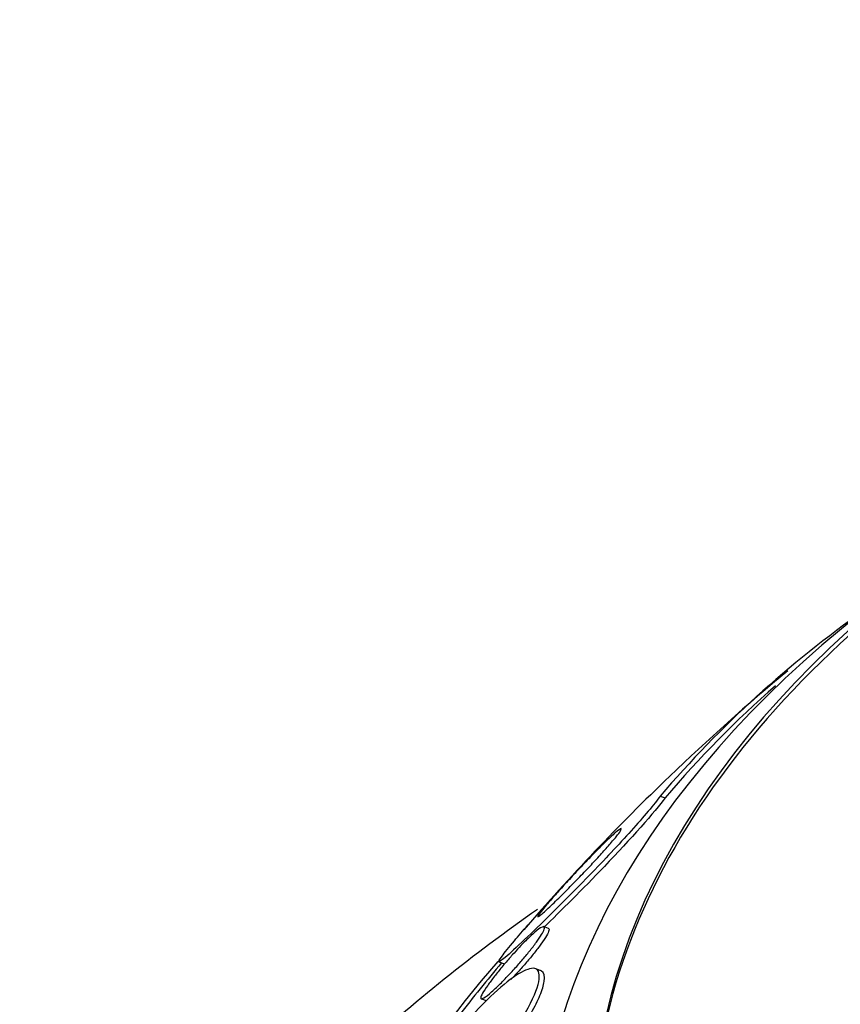
# Paper-space layout 'Layout1' of a CAD drawing. Units: millimetres. Extents: x 0 to 1576, y 0 to 2568.
# Drawn here: x 1146 to 1154, y 613 to 622 of the extents above; entities that cross this region are included whole.
import ezdxf
from ezdxf import colors
from ezdxf.entities.mleader import LeaderData, LeaderLine
from ezdxf.math import Vec2, Vec3

# ---------------------------------------------------------------- set-up
doc = ezdxf.new("R2010")
doc.units = ezdxf.units.MM
doc.layers.add('DV6_Défaut', color=7, linetype='Continuous')
doc.layers.add('Défaut', color=7, linetype='Continuous')

# ---------------------------------------------------------------- blocks, each defined once
blk = doc.blocks.new('_DOT')
at = {"color": 0}
blk.add_line((0, 0), (-1, 0), dxfattribs=at)
at = {"color": 0, "const_width": 0.333}
blk.add_lwpolyline([(-0.1665, 0, 1), (0.1665, 0, 1)], format="xyb", close=True, dxfattribs=at)
blk = doc.blocks.new('SE5')
at = {"layer": 'DV6_Défaut', "color": 7, "linetype": 'Continuous'}
for p, q in [((1152.1129, 614.9171), (1152.1564, 614.9013)), ((1151.1087, 613.7276), (1151.065, 613.7434)), ((1150.6634, 613.4269), (1150.7042, 613.4121)), ((1151.0344, 613.3498), (1150.9863, 613.3672)), ((1150.5066, 613.0949), (1150.5472, 613.0801))]:
    blk.add_line(p, q, dxfattribs=at)
for centre, radius, start, end in [((1159.5422, 608.5986), 9.7527, 124.98834, 139.61929), ((1166.2484, 600.4444), 20.3, 129.78418, 133.8023), ((1159.5288, 608.6436), 9.6702, 131.28911, 139.6752), ((1166.2484, 600.4444), 20.3, 133.8023, 139.17584), ((1166.2484, 600.4444), 20.2604, 140.18132, 141.89042)]:
    blk.add_arc(centre, radius, start, end, dxfattribs=at)
for centre, major_axis, start_param in [((1166.2484, 611.8324), (14.75, 0), 2.256715), ((1166.2484, 611.7853), (-14.75, 0), 5.554538), ((1166.2484, 611.3845), (15.25, 0), 2.47123), ((1166.2484, 608.8444), (17.5, 0), 2.670484)]:
    blk.add_ellipse(centre, major_axis=major_axis, ratio=0.57735, start_param=start_param, end_param=6.283185, dxfattribs=at)
for points, knots in [([(1152.1129, 614.9171), (1152.0998, 614.8991), (1152.084, 614.8783), (1152.0655, 614.8552), (1152.0301, 614.8106), (1151.984, 614.7556), (1151.931, 614.6951), (1151.8813, 614.6382), (1151.8244, 614.5749), (1151.7651, 614.5106), (1151.7049, 614.4452), (1151.641, 614.3773), (1151.5778, 614.311), (1151.5061, 614.2359), (1151.4337, 614.1614), (1151.3647, 614.0913), (1151.2821, 614.0073), (1151.2025, 613.9277), (1151.1299, 613.8559), (1151.0428, 613.7699), (1150.9637, 613.6931), (1150.897, 613.6298), (1150.8218, 613.5583), (1150.7605, 613.502), (1150.7195, 613.4673), (1150.6851, 613.4382), (1150.6642, 613.4237), (1150.6611, 613.428), (1150.6586, 613.4316), (1150.6681, 613.4482), (1150.6912, 613.479), (1150.7143, 613.5101), (1150.7523, 613.557), (1150.8025, 613.6166), (1150.8375, 613.658), (1150.8791, 613.7064), (1150.9247, 613.7588)], [0, 0, 0, 0, 0.037441, 0.037441, 0.037441, 0.109881, 0.109881, 0.109881, 0.177761, 0.177761, 0.177761, 0.246638, 0.246638, 0.246638, 0.324733, 0.324733, 0.324733, 0.418292, 0.418292, 0.418292, 0.530615, 0.530615, 0.530615, 0.657713, 0.657713, 0.657713, 0.764027, 0.764027, 0.764027, 0.851087, 0.851087, 0.851087, 0.939036, 0.939036, 0.939036, 1, 1, 1, 1]), ([(1152.1564, 614.9013), (1152.0686, 614.7805), (1151.8418, 614.5258), (1151.4119, 614.0772), (1151.2191, 613.8851), (1151.0645, 613.7353)], [0, 0, 0, 0, 0.535719, 0.535719, 1, 1, 1, 1]), ([(1151.4703, 614.3545), (1151.5227, 614.409), (1151.5713, 614.458), (1151.6123, 614.498), (1151.6508, 614.5356), (1151.6838, 614.5663), (1151.7089, 614.588), (1151.7358, 614.6112), (1151.7543, 614.6245), (1151.7605, 614.6245), (1151.7649, 614.6246), (1151.7633, 614.618), (1151.7545, 614.6039), (1151.7471, 614.5921), (1151.7343, 614.5746), (1151.7163, 614.5521), (1151.6982, 614.5294), (1151.6742, 614.5009), (1151.6466, 614.4692), (1151.6216, 614.4406), (1151.5931, 614.4086), (1151.5633, 614.3759), (1151.5333, 614.343), (1151.5013, 614.3086), (1151.4697, 614.2751), (1151.4342, 614.2373), (1151.3983, 614.1998), (1151.364, 614.1645), (1151.3233, 614.1225), (1151.284, 614.0827), (1151.2481, 614.0468), (1151.2053, 614.0039), (1151.1662, 613.9656), (1151.1331, 613.9341), (1151.0956, 613.8983), (1151.0648, 613.8702), (1151.0439, 613.8527), (1151.0228, 613.8351), (1151.0111, 613.8278), (1151.0123, 613.8343), (1151.0132, 613.8387), (1151.0199, 613.8493), (1151.0329, 613.8665), (1151.0459, 613.8838), (1151.066, 613.9086), (1151.0916, 613.9389), (1151.1139, 613.9652), (1151.141, 613.9964), (1151.1703, 614.0296), (1151.1979, 614.0609), (1151.2282, 614.0946), (1151.2588, 614.1283), (1151.2914, 614.1641), (1151.325, 614.2007), (1151.3577, 614.2357), (1151.3964, 614.2772), (1151.4346, 614.3175), (1151.4703, 614.3545)], [0, 0, 0, 0, 0.072877, 0.072877, 0.072877, 0.141032, 0.141032, 0.141032, 0.214434, 0.214434, 0.214434, 0.265701, 0.265701, 0.265701, 0.308704, 0.308704, 0.308704, 0.352002, 0.352002, 0.352002, 0.390929, 0.390929, 0.390929, 0.430197, 0.430197, 0.430197, 0.474405, 0.474405, 0.474405, 0.527019, 0.527019, 0.527019, 0.590008, 0.590008, 0.590008, 0.661569, 0.661569, 0.661569, 0.733756, 0.733756, 0.733756, 0.78123, 0.78123, 0.78123, 0.82916, 0.82916, 0.82916, 0.870667, 0.870667, 0.870667, 0.90957, 0.90957, 0.90957, 0.950959, 0.950959, 0.950959, 1, 1, 1, 1]), ([(1151.009, 613.8988), (1150.4311, 613.4932), (1149.2022, 612.5097), (1147.6915, 610.8384), (1146.5268, 608.8764), (1145.8402, 606.8664), (1145.7957, 605.6095), (1145.7816, 604.9425)], [0, 0, 0, 0, 0.179907, 0.409026, 0.609487, 0.824537, 1, 1, 1, 1]), ([(1150.7831, 613.4887), (1150.826, 613.5367), (1150.8673, 613.5804), (1150.9034, 613.6163), (1150.934, 613.6468), (1150.9617, 613.6726), (1150.9852, 613.6927), (1151.013, 613.7164), (1151.0356, 613.7326), (1151.0506, 613.7394), (1151.0635, 613.7452), (1151.0712, 613.7443), (1151.072, 613.7354), (1151.0725, 613.7283), (1151.0687, 613.7158), (1151.0596, 613.6979), (1151.052, 613.6828), (1151.0404, 613.6634), (1151.0253, 613.6408), (1151.0102, 613.618), (1150.9909, 613.5913), (1150.9694, 613.5631), (1150.9497, 613.5372), (1150.9277, 613.5095), (1150.905, 613.4821), (1150.8816, 613.4538), (1150.8572, 613.4252), (1150.8332, 613.398), (1150.8057, 613.3668), (1150.7782, 613.3368), (1150.7522, 613.3092), (1150.721, 613.276), (1150.6911, 613.2456), (1150.6642, 613.2193), (1150.6317, 613.1877), (1150.6026, 613.1611), (1150.5785, 613.1409), (1150.5513, 613.1181), (1150.5297, 613.1029), (1150.5162, 613.0975), (1150.5053, 613.0931), (1150.4995, 613.0951), (1150.5004, 613.1048), (1150.5012, 613.1126), (1150.5064, 613.1257), (1150.5165, 613.144), (1150.5268, 613.1625), (1150.5425, 613.1871), (1150.5626, 613.2157), (1150.5797, 613.2401), (1150.6005, 613.2681), (1150.623, 613.2971), (1150.6439, 613.324), (1150.6667, 613.3524), (1150.6897, 613.3801), (1150.7142, 613.4097), (1150.7394, 613.4392), (1150.7638, 613.467), (1150.7703, 613.4743), (1150.7768, 613.4816), (1150.7831, 613.4887)], [0, 0, 0, 0, 0.07273, 0.07273, 0.07273, 0.134011, 0.134011, 0.134011, 0.206791, 0.206791, 0.206791, 0.268629, 0.268629, 0.268629, 0.317726, 0.317726, 0.317726, 0.358894, 0.358894, 0.358894, 0.400308, 0.400308, 0.400308, 0.438091, 0.438091, 0.438091, 0.477046, 0.477046, 0.477046, 0.521683, 0.521683, 0.521683, 0.575505, 0.575505, 0.575505, 0.640404, 0.640404, 0.640404, 0.71396, 0.71396, 0.71396, 0.773454, 0.773454, 0.773454, 0.821409, 0.821409, 0.821409, 0.869886, 0.869886, 0.869886, 0.910972, 0.910972, 0.910972, 0.948986, 0.948986, 0.948986, 0.989409, 0.989409, 0.989409, 1, 1, 1, 1]), ([(1151.1098, 613.7272), (1151.1149, 613.7254), (1151.1162, 613.7191), (1151.1129, 613.7076), (1151.1098, 613.6968), (1151.1025, 613.6811), (1151.0906, 613.6608), (1151.0787, 613.6404), (1151.0617, 613.6147), (1151.041, 613.586), (1151.0231, 613.5612), (1151.0019, 613.5334), (1150.9795, 613.5054), (1150.9579, 613.4784), (1150.9347, 613.4504), (1150.9115, 613.4233), (1150.886, 613.3935), (1150.8599, 613.3642), (1150.8349, 613.3368), (1150.8127, 613.3126), (1150.791, 613.2894), (1150.7702, 613.2679)], [0, 0, 0, 0, 0.1638259, 0.1638259, 0.1638259, 0.3176969, 0.3176969, 0.3176969, 0.4731031, 0.4731031, 0.4731031, 0.6067487, 0.6067487, 0.6067487, 0.7348314, 0.7348314, 0.7348314, 0.8755107, 0.8755107, 0.8755107, 1, 1, 1, 1]), ([(1150.9015, 612.9713), (1151.0379, 613.2101), (1151.0512, 613.3405), (1150.937, 613.3881), (1150.8125, 613.3178), (1150.4893, 613.028), (1150.2776, 612.7952), (1149.8636, 612.2435), (1149.6985, 611.9659), (1149.6576, 611.8332)], [0, 0, 0, 0, 0.25, 0.25, 0.5, 0.5, 0.75, 0.75, 1, 1, 1, 1]), ([(1150.9471, 612.9548), (1150.9493, 612.9587), (1150.9516, 612.9626), (1150.9537, 612.9665), (1150.9869, 613.0255), (1151.0133, 613.0794), (1151.0321, 613.1253), (1151.0527, 613.1755), (1151.0648, 613.2174), (1151.0695, 613.2503), (1151.0766, 613.2997), (1151.0674, 613.3303), (1151.0464, 613.344), (1151.0433, 613.3461), (1151.0399, 613.3478), (1151.0362, 613.3491)], [0, 0, 0, 0, 0.016038, 0.016038, 0.016038, 0.262961, 0.262961, 0.262961, 0.532506, 0.532506, 0.532506, 0.938898, 0.938898, 0.938898, 1, 1, 1, 1])]:
    blk.add_open_spline(points, degree=3, knots=knots, dxfattribs=at)

psp = doc.layouts.get("Layout1")

# ---------------------------------------------------------------- block references
at = {"layer": 'Défaut'}
psp.add_blockref('SE5', (0, 0), dxfattribs=at)

# ---------------------------------------------------------------- leaders
at = {"layer": 'Défaut', "color": 7, "linetype": 'Continuous'}
ml = psp.add_multileader_mtext('Standard', dxfattribs=at)
ml.set_content('{\\pxsm0.9;\\fSolid Edge ISO|b1||i0||c0|p34;\\W1.;09/05/2016\\P}', color=256)
ml.set_leader_properties()
ml.set_arrow_properties(name='DOT')
ml.build(insert=Vec2(0, 0))
ml.multileader.update_dxf_attribs({"leader_type": 0, "dogleg_length": 0, "arrow_head_size": 12})
ctx = ml.context
ctx.base_point, ctx.char_height, ctx.arrow_head_size, ctx.landing_gap_size = Vec3(1486.1025, 2560.904), 12, 12, 4.2
notes = []
notes.append((ctx, [(0, (0, 0, 0), (0, 0), (1, 0), 1, [])]))
ctx.mtext.insert = Vec3(1490.3025, 2567.0242)
for ctx, leaders in notes:
    for number, flags, end, landing, length, lines in leaders:
        leader = LeaderData()
        leader.index, (leader.has_last_leader_line, leader.has_dogleg_vector, leader.attachment_direction) = number, flags
        leader.last_leader_point, leader.dogleg_vector, leader.dogleg_length = Vec3(end), Vec3(landing), length
        for number, points, colour, breaks in lines:
            line = LeaderLine()
            line.index, line.vertices, line.color, line.breaks = number, Vec3.list(points), colors.encode_raw_color(colour), breaks
            leader.lines.append(line)
        ctx.leaders.append(leader)

doc.saveas('drawing.dxf')
